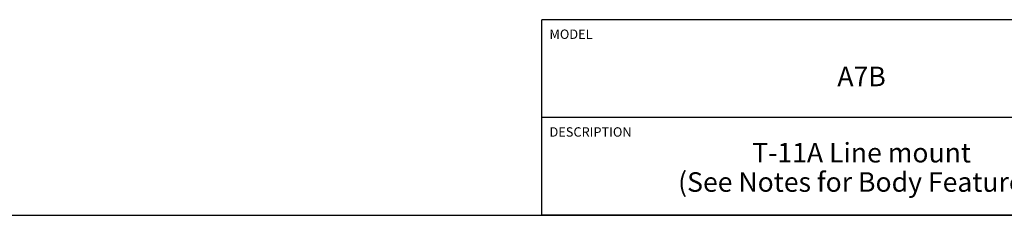
# Model space of a CAD drawing. Units: inches. Extents: x 0.3 to 21.7, y 0.3 to 16.7.
# Drawn here: x 9.1 to 15.4, y 0.3 to 1.6 of the extents above; entities that cross this region are included whole.
import ezdxf

# ---------------------------------------------------------------- set-up
doc = ezdxf.new("R2010")
doc.units = ezdxf.units.IN
doc.header["$LTSCALE"] = 1.21
doc.header["$MEASUREMENT"] = 0
doc.layers.get('0').update_dxf_attribs({"linetype": 'CONTINUOUS'})
doc.styles.get("Standard").update_dxf_attribs({"font": 'txt', "width": 0.8})

# ---------------------------------------------------------------- blocks, each defined once
blk = doc.blocks.new('*T1')
at = {"color": 2, "linetype": 'Continuous'}
for p, q in [((9.275, 1.25), (0, 1.25)), ((0, 0), (0, 1.25)), ((4.1, 0), (4.1, 1.25)), ((6.8, 0), (6.8, 1.25)), ((9.275, 0), (9.275, 1.25)), ((9.275, 0.625), (0, 0.625)), ((5.2, 0), (5.2, 0.625)), ((5.9, 0), (5.9, 0.625)), ((6.4, 0), (6.4, 0.625)), ((9.275, 0), (0, 0))]:
    blk.add_line(p, q, dxfattribs=at)
at = {"color": 2, "linetype": 'Continuous', "line_spacing_factor": 0.9}
for s, insert, char_height, width, attachment_point in [('MODEL', (0.05, 1.1875), 0.06, 0.48, 1), ('ALL DIMENSIONS IN INCH\\PVIEWS ARE THIRD ANGLE', (5.45, 1.0375), 0.12, 4.224, 2), ('A7B', (2.05, 0.95), 0.125, 0.6, 2), ('DESCRIPTION', (0.05, 0.5625), 0.06, 1.056, 1), ('DATE', (4.15, 0.5625), 0.06, 0.384, 1), ('SCALE', (5.25, 0.5625), 0.06, 0.48, 1), ('DWG SIZE', (5.95, 0.5625), 0.06, 0.768, 1), ('SHEET', (6.45, 0.5625), 0.06, 0.48, 1), ('T-11A Line mount\\P(See Notes for Body Features)', (2.05, 0.4625), 0.125, 5.8, 2), ('Jun-05-20', (4.65, 0.325), 0.125, 1.8, 2), ('1.000', (5.55, 0.325), 0.125, 1, 2), ('C', (6.15, 0.325), 0.125, 0.2, 2), ('2', (6.6, 0.325), 0.125, 0.2, 2)]:
    blk.add_mtext(s, dxfattribs=dict(at, insert=insert, char_height=char_height, width=width, attachment_point=attachment_point))

msp = doc.modelspace()

# ---------------------------------------------------------------- linework, layer by layer
at = {"color": 7, "linetype": 'Continuous'}
msp.add_line((0.3013, 0.3013), (21.6988, 0.3013), dxfattribs=at)

# ---------------------------------------------------------------- block references
msp.add_blockref('*T1', (12.4238, 0.3013))

doc.saveas('drawing.dxf')
